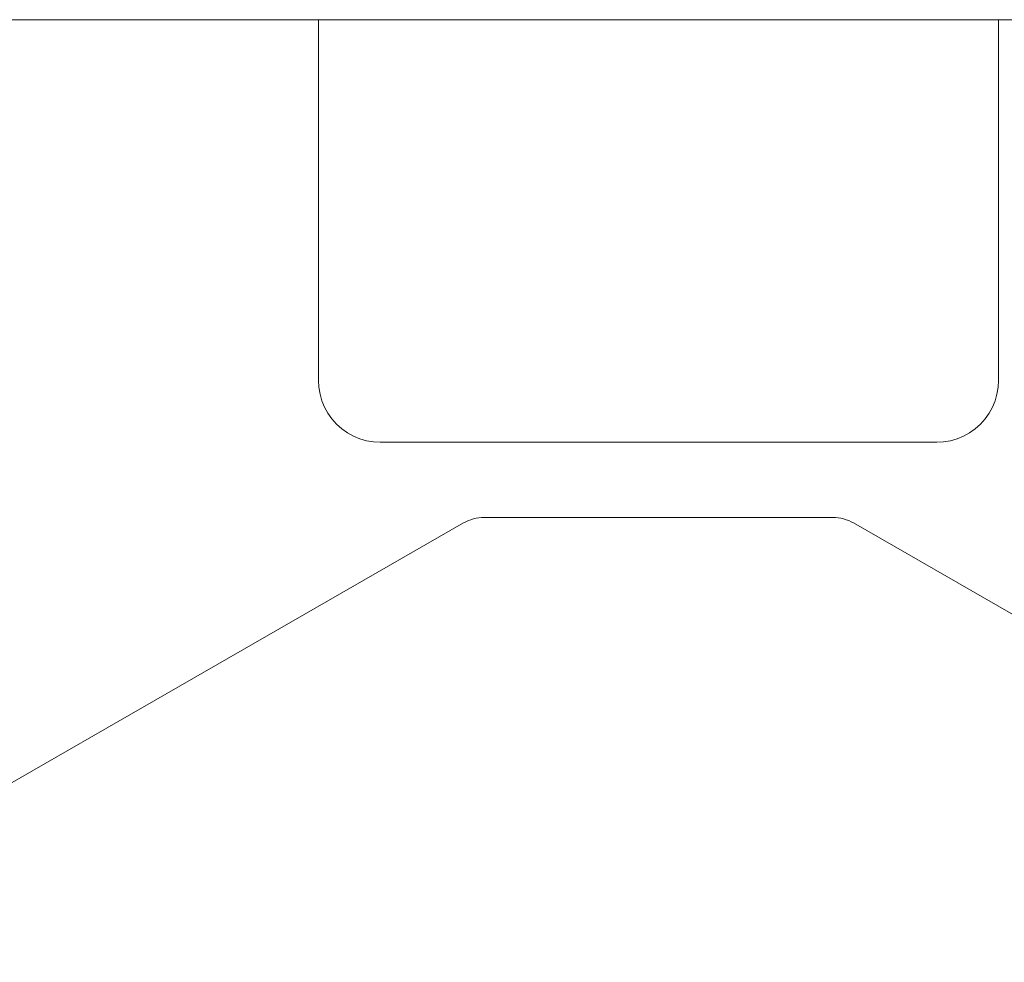
# Model space of a CAD drawing. Units: inches. Extents: x 0 to 16.5, y 0 to 11.7.
# Drawn here: x 3.7 to 4.6, y 2.1 to 3 of the extents above; entities that cross this region are included whole.
import ezdxf

# ---------------------------------------------------------------- set-up
doc = ezdxf.new("R2010")
doc.units = ezdxf.units.IN
doc.header["$MEASUREMENT"] = 0
doc.layers.add('Calque 1', color=7, linetype='Continuous')

msp = doc.modelspace()

# ---------------------------------------------------------------- linework, layer by layer
at = {"layer": 'Calque 1', "lineweight": 0}
for points in [[(4.27394, 3.01934), (3.26236, 3.01934)], [(3.95379, 3.01934), (3.95379, 2.67485)], [(4.27489, 3.01934), (4.27482, 3.01934), (4.27473, 3.01934), (4.27464, 3.01934), (4.27453, 3.01934), (4.27439, 3.01934), (4.27425, 3.01934), (4.27409, 3.01934), (4.27394, 3.01934)], [(4.27489, 3.01934), (4.27766, 3.01934)], [(4.27952, 3.01934), (4.27939, 3.01934), (4.27916, 3.01934), (4.2789, 3.01934), (4.27859, 3.01934), (4.27829, 3.01934), (4.27801, 3.01934), (4.2778, 3.01934), (4.27766, 3.01934)], [(4.27952, 3.01934), (4.2823, 3.01934)], [(4.28323, 3.01934), (4.28308, 3.01934), (4.28294, 3.01934), (4.28279, 3.01934), (4.28266, 3.01934), (4.28255, 3.01934), (4.28244, 3.01934), (4.28236, 3.01934), (4.2823, 3.01934)], [(5.29483, 3.01934), (4.28323, 3.01934)], [(4.6034, 3.01934), (4.6034, 2.67485)], [(3.95379, 2.67485), (3.95416, 2.66824), (3.95527, 2.66171), (3.95711, 2.65534), (3.95964, 2.64923), (3.96284, 2.64344), (3.96668, 2.63803), (3.97108, 2.63309), (3.97603, 2.62867), (3.98143, 2.62485), (3.98722, 2.62164), (3.99334, 2.6191), (3.99971, 2.61727), (4.00623, 2.61617), (4.01284, 2.6158)], [(4.54434, 2.6158), (4.55096, 2.61617), (4.55748, 2.61727), (4.56384, 2.6191), (4.56997, 2.62164), (4.57576, 2.62485), (4.58116, 2.62867), (4.58609, 2.63309), (4.59051, 2.63803), (4.59434, 2.64344), (4.59755, 2.64923), (4.60008, 2.65534), (4.60191, 2.66171), (4.60302, 2.66824), (4.6034, 2.67485)], [(4.54434, 2.6158), (4.01284, 2.6158)], [(4.09232, 2.53864), (4.09458, 2.53984), (4.09693, 2.54091), (4.09933, 2.5418), (4.10179, 2.54255), (4.10429, 2.54313), (4.10682, 2.54355), (4.10937, 2.5438), (4.11194, 2.54388)], [(4.11194, 2.54388), (4.44525, 2.54388)], [(4.44525, 2.54388), (4.44782, 2.5438), (4.45037, 2.54355), (4.4529, 2.54313), (4.4554, 2.54255), (4.45786, 2.5418), (4.46026, 2.54091), (4.46261, 2.53984), (4.46487, 2.53864)], [(3.36251, 2.11906), (4.09232, 2.53864)], [(4.46487, 2.53864), (5.19468, 2.11906)]]:
    msp.add_lwpolyline(points, dxfattribs=at)

doc.saveas('drawing.dxf')
